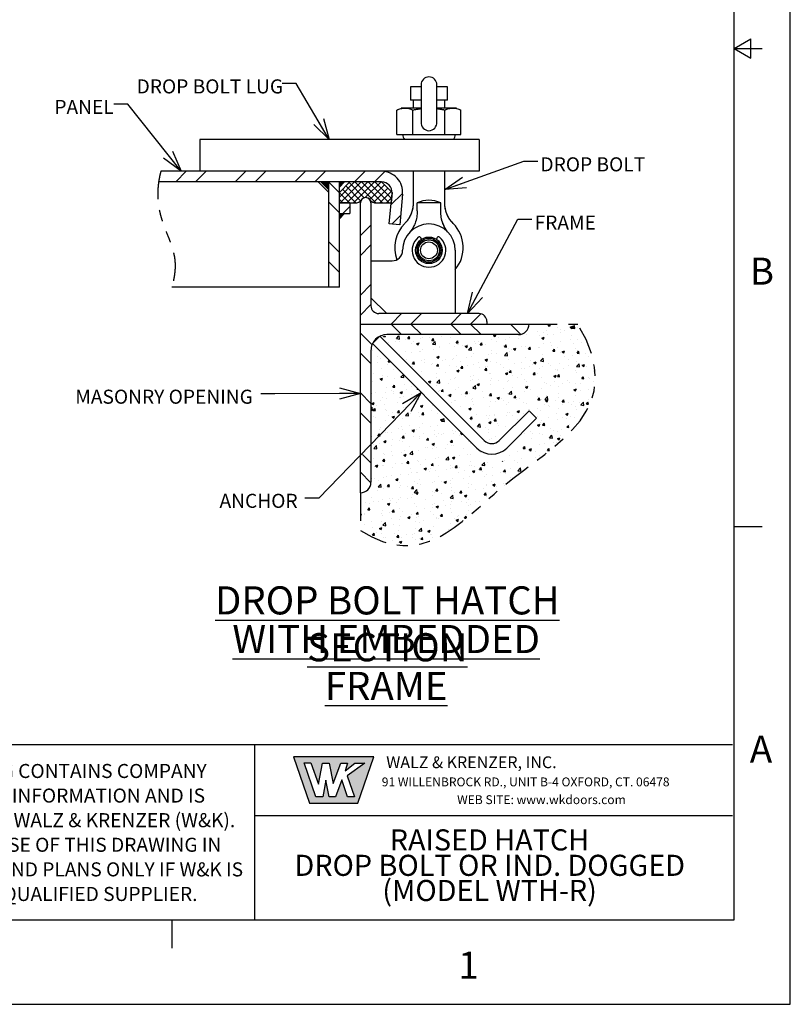
# Model space of a CAD drawing. Units: inches. Extents: x 0 to 22, y 0 to 17.
# Drawn here: x 15.1 to 22, y 0 to 8.8 of the extents above; entities that cross this region are included whole.
import ezdxf

# ---------------------------------------------------------------- set-up
doc = ezdxf.new("R2010")
doc.units = ezdxf.units.IN
doc.header["$MEASUREMENT"] = 0
doc.linetypes.add('PHANTOM', pattern=[0.5, 0.25, -0.05, 0.05, -0.05, 0.05, -0.05])
doc.layers.add('OBJECT', color=6, linetype='Continuous')
doc.styles.add('SLDTEXTSTYLE0', font='TXT', dxfattribs={"width": 0.821468})
doc.styles.add('SLDTEXTSTYLE1', font='TXT', dxfattribs={"width": 0.981029})
doc.styles.add('SLDTEXTSTYLE2', font='TXT', dxfattribs={"width": 0.772549})
doc.styles.add('SLDTEXTSTYLE3', font='TXT', dxfattribs={"width": 0.75})
doc.styles.add('SLDTEXTSTYLE4', font='TXT', dxfattribs={"width": 0.76789})
doc.styles.add('SLDTEXTSTYLE5', font='TXT', dxfattribs={"width": 0.797872})
doc.dimstyles.new('SLDDIMSTYLE0', dxfattribs={"dimtxt": 0, "dimasz": 0.1875, "dimexe": 0, "dimexo": 0.0625, "dimgap": 0, "dimtad": 0, "dimtih": 1, "dimtoh": 1, "dimdec": 0, "dimrnd": 1e-09, "dimzin": 0, "dimdsep": 46, "dimlunit": 5, "dimtxsty": 'Standard', "dimblk1": 'OPEN30', "dimblk2": 'OPEN30', "dimsah": 1, "dimcen": 0.09, "dimadec": 0, "dimazin": 0, "dimtfac": 0.1875, "dimtdec": 0, "dimtofl": 0, "dimtmove": 0, "dimatfit": 3, "dimldrblk": 'OPEN30', "dimfxl": 1, "dimfrac": 2, "dimtolj": 1, "dimtzin": 0, "dimarcsym": 0})

# ---------------------------------------------------------------- blocks, each defined once
blk = doc.blocks.new('SW_NOTE_0')
at = {"color": 0, "char_height": 0.125, "attachment_point": 2, "style": 'SLDTEXTSTYLE3'}
for s, insert in [('THIS DRAWING CONTAINS COMPANY', (1.4648, 0.1611)), ('PROPRIETARY INFORMATION AND IS', (1.4653, -0.0576)), ('COPYRIGHTED BY WALZ & KRENZER (W&K).', (1.4665, -0.2764)), ('W&K ALLOWS USE OF THIS DRAWING IN', (1.4762, -0.4951)), ('SPECIFICATIONS AND PLANS ONLY IF W&K IS', (1.4708, -0.7139)), ('LISTED AS A QUALIFIED SUPPLIER.', (1.472, -0.9326))]:
    blk.add_mtext(s, dxfattribs=dict(at, insert=insert))
blk = doc.blocks.new('Block3')
at = {"lineweight": 30}
for q in [(13.4517, 0.75), (17.2344, 2.3092)]:
    blk.add_line((13.4517, 2.3092), q, dxfattribs=at)
at = {"color": 7}
blk.add_blockref('SW_NOTE_0', (13.8937, 1.9764), dxfattribs=at)
blk = doc.blocks.new('Block2')
h = blk.add_hatch(color=256)
h.paths.add_polyline_path([(13.0424, 1.42), (13.1873, 1.8322), (12.4707, 1.8322), (12.614, 1.42)], flags=0)
h.paths.add_polyline_path([(12.8257, 1.5935), (12.8926, 1.7765), (12.9531, 1.7765), (12.9308, 1.7081), (13.0184, 1.7749), (13.1061, 1.7749), (12.95, 1.6619), (13.0137, 1.4757), (12.9532, 1.4757), (12.9023, 1.6269), (12.8465, 1.4757), (12.7876, 1.4757), (12.7605, 1.6253), (12.7319, 1.4757), (12.6697, 1.4757), (12.5667, 1.7789), (12.6271, 1.7789), (12.6935, 1.5887), (12.7301, 1.7749), (12.7891, 1.7749)], flags=0)
at = {"lineweight": 30}
for p, q in [((12.125, 1.9403), (16.375, 1.9403)), ((12.125, 1.9403), (12.125, 0.375)), ((16.375, 1.3065), (12.125, 1.3065))]:
    blk.add_line(p, q, dxfattribs=at)
for p, q in [((12.4707, 1.8322), (12.614, 1.42)), ((13.1873, 1.8322), (12.4707, 1.8322)), ((12.6697, 1.4757), (12.5667, 1.7789)), ((12.5667, 1.7789), (12.6271, 1.7789)), ((12.6271, 1.7789), (12.6935, 1.5887)), ((12.6935, 1.5887), (12.7301, 1.7749)), ((12.7301, 1.7749), (12.7891, 1.7749)), ((12.7891, 1.7749), (12.8257, 1.5935)), ((12.8257, 1.5935), (12.8926, 1.7765)), ((12.8926, 1.7765), (12.9531, 1.7765)), ((12.9531, 1.7765), (12.9308, 1.7081)), ((12.9308, 1.7081), (13.0184, 1.7749)), ((13.1061, 1.7749), (12.95, 1.6619)), ((13.0184, 1.7749), (13.1061, 1.7749)), ((13.0424, 1.42), (13.1873, 1.8322)), ((12.7605, 1.6253), (12.7319, 1.4757)), ((12.7876, 1.4757), (12.7605, 1.6253)), ((12.9023, 1.6269), (12.8465, 1.4757)), ((12.9532, 1.4757), (12.9023, 1.6269)), ((12.95, 1.6619), (13.0137, 1.4757)), ((12.614, 1.42), (13.0424, 1.42)), ((12.7319, 1.4757), (12.6697, 1.4757)), ((12.8465, 1.4757), (12.7876, 1.4757)), ((13.0137, 1.4757), (12.9532, 1.4757))]:
    blk.add_line(p, q)
at = {"linetype": 'Continuous'}
for p, q in [((12.4707, 1.8322), (12.614, 1.42)), ((13.1873, 1.8322), (12.4707, 1.8322)), ((12.6697, 1.4757), (12.5667, 1.7789)), ((12.5667, 1.7789), (12.6271, 1.7789)), ((12.5667, 1.7789), (12.6271, 1.7789)), ((12.6271, 1.7789), (12.6935, 1.5887)), ((12.6935, 1.5887), (12.7301, 1.7749)), ((12.7301, 1.7749), (12.7891, 1.7749)), ((12.7891, 1.7749), (12.8257, 1.5935)), ((12.8257, 1.5935), (12.8926, 1.7765)), ((12.8926, 1.7765), (12.9531, 1.7765)), ((12.9531, 1.7765), (12.9308, 1.7081)), ((12.9308, 1.7081), (13.0184, 1.7749)), ((13.1061, 1.7749), (12.95, 1.6619)), ((13.0184, 1.7749), (13.1061, 1.7749)), ((13.0424, 1.42), (13.1873, 1.8322)), ((12.7605, 1.6253), (12.7319, 1.4757)), ((12.7876, 1.4757), (12.7605, 1.6253)), ((12.9023, 1.6269), (12.8465, 1.4757)), ((12.9532, 1.4757), (12.9023, 1.6269)), ((12.95, 1.6619), (13.0137, 1.4757)), ((12.614, 1.42), (13.0424, 1.42)), ((12.7319, 1.4757), (12.6697, 1.4757)), ((12.8465, 1.4757), (12.7876, 1.4757)), ((13.0137, 1.4757), (12.9532, 1.4757))]:
    blk.add_line(p, q, dxfattribs=at)
at = {"attachment_point": 1}
for s, insert, char_height, style in [('WALZ & KRENZER, INC.', (13.2964, 1.836), 0.10467, 'SLDTEXTSTYLE1'), ('91 WILLENBROCK RD., UNIT B-4 OXFORD, CT. 06478', (13.2566, 1.6483), 0.078712, 'SLDTEXTSTYLE2'), ('WEB SITE: www.wkdoors.com', (13.9269, 1.4903), 0.078712, 'SLDTEXTSTYLE0')]:
    blk.add_mtext(s, dxfattribs=dict(at, insert=insert, char_height=char_height, style=style))
blk = doc.blocks.new('SW_HATCH_0')
at = {"color": 0, "linetype": 'Continuous', "lineweight": 0}
for p, q in [((-1.6434, 0.4779), (-1.5496, 0.5717)), ((-1.4666, 0.4779), (-1.3729, 0.5717)), ((-1.1131, 0.4779), (-1.0193, 0.5717)), ((-0.9363, 0.4779), (-0.8425, 0.5717)), ((-0.5827, 0.4779), (-0.489, 0.5717)), ((-0.4059, 0.4779), (-0.3122, 0.5717)), ((-0.0524, 0.4779), (0.0414, 0.5717)), ((0.1244, 0.4779), (0.216, 0.5695)), ((-0.1875, 0.3799), (-0.2813, 0.4736)), ((-0.1875, 0.3428), (-0.0524, 0.4779)), ((-0.181, 0.2904), (0.0065, 0.4779)), ((0.001, 0.3092), (-0.1307, 0.441)), ((-0.122, 0.2904), (0.0655, 0.4779)), ((0.0337, 0.3354), (-0.1013, 0.4704)), ((-0.0631, 0.2904), (0.1244, 0.4779)), ((0.1376, 0.2905), (-0.0498, 0.4779)), ((0.1966, 0.2904), (0.0091, 0.4779)), ((0.0425, 0.3371), (0.1833, 0.4779)), ((0.2555, 0.2904), (0.068, 0.4779)), ((0.0837, 0.3194), (0.2149, 0.4506)), ((0.2764, 0.3285), (0.1269, 0.4779)), ((0.2811, 0.3827), (0.1859, 0.4779)), ((-0.098, 0.2904), (-0.1875, 0.3799)), ((-0.0395, 0.2908), (-0.1602, 0.4115)), ((0.1176, 0.2943), (0.2443, 0.4211)), ((0.1726, 0.2904), (0.2738, 0.3916)), ((0.2718, 0.2718), (0.3748, 0.3748)), ((-0.1875, 0.2031), (-0.2813, 0.2969)), ((-0.157, 0.2904), (-0.1875, 0.321)), ((0.2315, 0.2904), (0.277, 0.336)), ((-0.1569, 0.1967), (-0.0938, 0.2598)), ((0.2779, 0.1011), (0.358, 0.1812)), ((0, 0), (0.0937, 0.0937)), ((-0.1875, -0.1504), (-0.2813, -0.0567)), ((0, -0.1768), (0.0937, -0.083)), ((-0.1875, -0.3272), (-0.2813, -0.2335)), ((0, -0.5303), (0.0937, -0.4366)), ((0, -0.7071), (0.0937, -0.6134)), ((0.273, -0.7877), (0.3667, -0.6939)), ((0.4497, -0.7877), (0.5435, -0.6939)), ((0.8033, -0.7877), (0.8971, -0.6939)), ((0.9801, -0.7877), (1.0717, -0.696)), ((0.3667, -0.8814), (0.273, -0.7877)), ((0.5435, -0.8814), (0.4497, -0.7877)), ((0.8971, -0.8814), (0.8033, -0.7877)), ((1.0738, -0.8814), (0.9801, -0.7877)), ((1.4254, -0.8795), (1.3336, -0.7877)), ((0.1032, -0.9714), (0, -0.8683)), ((0.0937, -1.1388), (0, -1.045)), ((0.0937, -1.4924), (0, -1.3986)), ((0.0937, -1.6691), (0, -1.5754)), ((0.0937, -2.0227), (0.019, -1.9479)), ((0.0936, -2.1993), (0, -2.1057))]:
    blk.add_line(p, q, dxfattribs=at)
blk = doc.blocks.new('SW_NOTE_5')
at = {"color": 0, "char_height": 0.25, "attachment_point": 2, "style": 'SLDTEXTSTYLE3'}
for s, insert in [('\\LDROP BOLT HATCH SECTION', (2.3828, 0.3223)), ('\\LWITH EMBEDDED FRAME', (2.3727, -0.0215))]:
    blk.add_mtext(s, dxfattribs=dict(at, insert=insert))
blk = doc.blocks.new('_OPEN30')
at = {"color": 0, "linetype": 'ByBlock', "lineweight": -2}
for p, q in [((-1, 0.267949), (0, 0)), ((0, 0), (-1, -0.267949)), ((0, 0), (-1, 0))]:
    blk.add_line(p, q, dxfattribs=at)

msp = doc.modelspace()

# ---------------------------------------------------------------- hatches: boundary and pattern name
h = msp.add_hatch()
h.set_pattern_fill('AR-CONC', color=256, scale=0.03, style=0)
h.set_pattern_definition([(50, (0, 0), (0.215178, -0.0188256), [0.0225, -0.2475]), (355, (0, 0), (-0.0416254, 0.2256576), [0.018, -0.198]), (100.4514, (0.01793, -0.00157), (0.1735527, 0.206832), [0.019122, -0.2103426]), (46.1842, (0, 0.06), (0.3201724, -0.0496558), [0.03375, -0.37125]), (96.6356, (0.02668, 0.05586), (0.2803986, 0.2922356), [0.028683, -0.315514]), (351.1842, (0, 0.06), (0.2803986, 0.2922356), [0.027, -0.297]), (21, (0.03, 0.045), (0.1790721, -0.1207857), [0.0225, -0.2475]), (326, (0.03, 0.045), (0.0729946, 0.217545), [0.018, -0.198]), (71.4514, (0.04492, 0.03493), (0.2520667, 0.0967593), [0.019122, -0.2103426]), (37.5, (0, 0), (0.00364796, 0.09986816), [0, -0.1956, 0, -0.201, 0, -0.19875]), (7.5, (0, 0), (0.07892086, 0.1183235), [0, -0.1146, 0, -0.1911, 0, -0.07575]), (327.5, (-0.0669, 0), (0.16014673, -0.00676646), [0, -0.075, 0, -0.234, 0, -0.3105]), (317.5, (-0.0969, 0), (0.17495585, 0.0300315), [0, -0.0975, 0, -0.1554, 0, -0.2205])])
edge = h.paths.add_edge_path(flags=0)
edge.add_line((18.17640036, 4.54921106), (18.17640036, 4.2149547))
edge.add_spline(control_points=[(18.17640036, 4.2149547), (18.73150891, 3.86044208), (19.42919155, 4.78834727), (20.56222448, 5.28322876), (20.11041133, 6.04913606)], knot_values=[0, 0, 0, 0, 0.444736584, 1, 1, 1, 1], weights=[1, 1, 1, 1, 1], degree=3, periodic=0)
edge.add_line((20.11041133, 6.04913606), (19.67632536, 6.04913606))
edge.add_line((19.67632536, 6.04913606), (19.76967121, 5.95546106))
edge.add_line((19.76967121, 5.95546106), (19.58265036, 5.95546106))
edge.add_line((19.58265036, 5.95546106), (18.35009599, 5.94173169))
edge.add_line((18.35009599, 5.94173169), (19.3444649, 4.9861953))
edge.add_line((19.3444649, 4.9861953), (19.67592121, 5.27881909))
edge.add_line((19.67592121, 5.27881909), (19.74221247, 5.21252783))
edge.add_line((19.74221247, 5.21252783), (19.39131211, 4.76793306))
edge.add_line((19.39131211, 4.76793306), (18.28380473, 5.87544043))
edge.add_line((18.28380473, 5.87544043), (18.27007536, 5.81483606))
edge.add_line((18.27007536, 5.81483606), (18.27007536, 4.54921106))
edge.add_line((18.27007536, 4.54921106), (18.17640036, 4.54921106))

# ---------------------------------------------------------------- linework, layer by layer
for p, q in [((22, 0), (22, 17)), ((21.5, 0.75), (21.5, 16.25)), ((21.5, 8.5), (21.65, 8.58660254)), ((21.65, 8.41339746), (21.65, 8.58660254)), ((21.5, 8.5), (21.65, 8.41339746)), ((21.5, 8.5), (21.75, 8.5)), ((17.89507536, 7.24452356), (17.82476286, 7.31483606)), ((17.98882536, 7.26796106), (18.03570036, 7.31483606)), ((17.98882536, 6.98671106), (18.03570036, 7.03358606)), ((21.5, 4.25), (21.75, 4.25)), ((0.5, 0.75), (21.5, 0.75)), ((16.5, 0.75), (16.5, 0.5)), ((0, 0), (22, 0))]:
    msp.add_line(p, q)
at = {"linetype": 'PHANTOM'}
for p, q in [((19.67632536, 6.04913606), (20.11041133, 6.04913606)), ((18.17640036, 4.54921106), (18.17640036, 4.2149547))]:
    msp.add_line(p, q, dxfattribs=at)
at = {"color": 7, "linetype": 'PHANTOM', "lineweight": 30, "flags": 128}
msp.add_lwpolyline([(16.40118847, 7.40858603), (16.40068842, 7.40678645), (16.40019299, 7.40498479), (16.39970195, 7.40318103), (16.39921532, 7.40137518), (16.39873308, 7.39956735), (16.39826383, 7.39778977), (16.39779897, 7.39601021), (16.3973383, 7.39422878), (16.39688202, 7.39244537), (16.39642091, 7.39062368), (16.39596419, 7.38880012), (16.39551188, 7.38697458), (16.39506419, 7.38514717), (16.39462111, 7.38331779), (16.39418244, 7.38148664), (16.39374816, 7.37965362), (16.39331851, 7.37781884), (16.39289347, 7.37598219), (16.39247284, 7.37414378), (16.3920566, 7.37230361), (16.39164498, 7.37046168), (16.39123799, 7.36861811), (16.39083561, 7.36677288), (16.39039804, 7.36474109), (16.38996596, 7.36270732), (16.38953939, 7.36067158), (16.38911831, 7.35863385), (16.38870296, 7.35659436), (16.38832984, 7.35473847), (16.38796157, 7.35288114), (16.38759769, 7.35102227), (16.38723844, 7.34916186), (16.38688358, 7.34730002), (16.38653356, 7.34543675), (16.38618795, 7.34357194), (16.38581307, 7.34151915), (16.38544392, 7.33946459), (16.38508004, 7.33740828), (16.38472188, 7.33535042), (16.38436923, 7.33329102), (16.38402207, 7.33122998), (16.38368064, 7.32916739), (16.3833447, 7.32710326), (16.38301426, 7.3250376), (16.38268955, 7.3229705), (16.38237605, 7.32093894), (16.38206784, 7.31890605), (16.38176512, 7.31687173), (16.38146768, 7.3148361), (16.38119687, 7.3129472), (16.38093045, 7.31105731), (16.38066887, 7.30916621), (16.38041191, 7.30727412), (16.38015958, 7.30538105), (16.37991208, 7.30348698), (16.37966898, 7.30159181), (16.37940719, 7.29950612), (16.37915089, 7.29741934), (16.37890031, 7.29533134), (16.37865545, 7.29324225), (16.3784161, 7.29115216), (16.37818268, 7.28906097), (16.37795476, 7.2869688), (16.37773257, 7.28487563), (16.37751609, 7.28278159), (16.37730511, 7.28068655), (16.37710359, 7.27862814), (16.37690757, 7.27656886), (16.37671706, 7.27450869), (16.37653204, 7.27244776), (16.37634944, 7.27034865), (16.37617234, 7.26824877), (16.37600119, 7.26614813), (16.37583553, 7.26404671), (16.37567581, 7.26194475), (16.37552445, 7.25987952), (16.37537859, 7.25781386), (16.37523823, 7.25574753), (16.37510338, 7.25368065), (16.3749716, 7.2515711), (16.37484576, 7.24946099), (16.37472542, 7.24735045), (16.37461102, 7.24523935), (16.37450234, 7.24312781), (16.3743996, 7.24101595), (16.37430258, 7.23890364), (16.37421151, 7.23679563), (16.37412637, 7.23468728), (16.37404695, 7.23257872), (16.37397325, 7.23046971), (16.37390527, 7.2283606), (16.37384433, 7.22628888), (16.37378911, 7.22421705), (16.37373917, 7.22214501), (16.37369517, 7.22007285), (16.37365579, 7.21795824), (16.37362235, 7.21584362), (16.37359485, 7.21372889), (16.37357329, 7.21161417), (16.37355745, 7.20949944), (16.37354755, 7.20738472), (16.37354337, 7.2052701), (16.37354469, 7.20341992), (16.37355041, 7.20156974), (16.37356075, 7.19971968), (16.37357549, 7.19786972), (16.37359485, 7.19601998), (16.37361861, 7.19417035), (16.37364699, 7.19232083), (16.37367977, 7.19047153), (16.37371915, 7.18853446), (16.37376337, 7.1865976), (16.37381265, 7.18466107), (16.37386677, 7.18272476), (16.37392595, 7.18078878), (16.37399019, 7.17885314), (16.37405619, 7.17700329), (16.37412681, 7.17515366), (16.37420205, 7.17330436), (16.37428169, 7.1714555), (16.37436594, 7.16960708), (16.37445482, 7.16775911), (16.37454832, 7.16591146), (16.37464622, 7.16406436), (16.3747538, 7.16212981), (16.37486644, 7.1601957), (16.37498414, 7.15826226), (16.3751069, 7.15632936), (16.37523471, 7.15439712), (16.37536737, 7.15246554), (16.37550531, 7.15053451), (16.37564809, 7.14860415), (16.37579615, 7.14667455), (16.37594927, 7.14474567), (16.37610722, 7.1428175), (16.37627046, 7.1408901), (16.37642886, 7.13907353), (16.37659188, 7.13725767), (16.3767593, 7.13544258), (16.37693133, 7.1336282), (16.37710799, 7.1318146), (16.37730005, 7.12989193), (16.37749739, 7.12797015), (16.37769979, 7.12604929), (16.37790724, 7.12412937), (16.37811976, 7.12221045), (16.37833756, 7.12029251), (16.37854744, 7.11848506), (16.37876193, 7.11667856), (16.37898083, 7.11487293), (16.37920435, 7.11306829), (16.37943249, 7.11126464), (16.37966524, 7.10946192), (16.3799024, 7.10766025), (16.38014418, 7.10585958), (16.38039057, 7.10405994), (16.38064159, 7.10226141), (16.38089239, 7.10049598), (16.38114781, 7.0987316), (16.3814074, 7.09696832), (16.38167162, 7.09520614), (16.3819618, 7.09330438), (16.38225703, 7.09140398), (16.38255755, 7.08950485), (16.38286335, 7.0876071), (16.3831742, 7.08571072), (16.38349034, 7.08381572), (16.38379284, 7.08203033), (16.38410017, 7.08024621), (16.38441213, 7.07846335), (16.3847287, 7.07668181), (16.3850499, 7.07490159), (16.3853755, 7.07312274), (16.38570593, 7.07134527), (16.38604099, 7.06956918), (16.38638067, 7.06779446), (16.38672474, 7.06602117), (16.3870675, 7.06428094), (16.38741443, 7.06254213), (16.38776599, 7.0608047), (16.38812217, 7.05906876), (16.38848912, 7.05730273), (16.38886092, 7.05553818), (16.38923733, 7.05377523), (16.38961837, 7.05201382), (16.39000402, 7.05025395), (16.39038726, 7.04852703), (16.39077489, 7.04680164), (16.39116693, 7.04507769), (16.39156315, 7.04335527), (16.3919719, 7.04159914), (16.39238506, 7.03984461), (16.39280261, 7.03809156), (16.39322457, 7.03633999), (16.3936507, 7.03458997), (16.39408102, 7.03284143), (16.39451573, 7.03109437), (16.39498015, 7.02924706), (16.39544918, 7.02740144), (16.39592284, 7.02555742), (16.39640089, 7.023715), (16.39688334, 7.02187423), (16.39737042, 7.02003505), (16.39783351, 7.01830246), (16.39830057, 7.01657124), (16.39877114, 7.01484146), (16.39924568, 7.01311305), (16.39972395, 7.01138601), (16.40026185, 7.00946015), (16.40080458, 7.00753606), (16.40135149, 7.00561361), (16.40190281, 7.00369287), (16.40245852, 7.00177377), (16.40301863, 6.99985633), (16.40358293, 6.99794059), (16.40415118, 6.99602645), (16.40480589, 6.99384088), (16.40546588, 6.99165741), (16.40613094, 6.98947608), (16.40680105, 6.98729679), (16.40747622, 6.98511958), (16.40815645, 6.98294441), (16.40884153, 6.98077122), (16.40947358, 6.97878096), (16.4101097, 6.9767924), (16.41074956, 6.97480544), (16.41139328, 6.97282018), (16.41204073, 6.97083658), (16.41269192, 6.96885456), (16.41340636, 6.96669419), (16.41412498, 6.96453579), (16.41484779, 6.96237927), (16.41557455, 6.96022461), (16.41630527, 6.95807177), (16.41703995, 6.9559208), (16.41777826, 6.9537717), (16.41859478, 6.95140975), (16.41941559, 6.94904995), (16.42024069, 6.94669229), (16.42106986, 6.94433678), (16.42190311, 6.94198336), (16.4227402, 6.93963203), (16.42358114, 6.93728273), (16.42442571, 6.93493552), (16.4252738, 6.93259029), (16.4261253, 6.93024704), (16.42696492, 6.92794758), (16.42780762, 6.92564998), (16.42865329, 6.92335425), (16.42950182, 6.92106034), (16.43050501, 6.91836036), (16.43151193, 6.91566281), (16.43252227, 6.91296778), (16.43353591, 6.91027512), (16.43455274, 6.90758483), (16.43557254, 6.90489696), (16.4365952, 6.90221139), (16.43772301, 6.89925985), (16.4388538, 6.89631112), (16.43998723, 6.89336502), (16.44112318, 6.89042156), (16.44226134, 6.88748064), (16.44371585, 6.8837332), (16.44517312, 6.87998983), (16.44663269, 6.87625037), (16.44809402, 6.87251482), (16.44955657, 6.86878294), (16.45101988, 6.86505481), (16.45248352, 6.86133026), (16.45394705, 6.85760911), (16.45540982, 6.85389143), (16.45687137, 6.85017699), (16.45833138, 6.8464658), (16.4597892, 6.84275768), (16.46124437, 6.8390526), (16.46269635, 6.83535043), (16.46402426, 6.83195922), (16.46534864, 6.82857038), (16.4666694, 6.82518374), (16.46798586, 6.82179924), (16.46929782, 6.81841689), (16.47060493, 6.81503652), (16.47171856, 6.81214691), (16.47282823, 6.80925867), (16.47393338, 6.80637181), (16.47503403, 6.80348621), (16.47612995, 6.80060183), (16.47720134, 6.79777018), (16.47826755, 6.79493959), (16.47932849, 6.79211009), (16.48038393, 6.78928158), (16.48122421, 6.78701951), (16.48206053, 6.78475805), (16.482893, 6.78249719), (16.48372151, 6.78023688), (16.48454573, 6.77797712), (16.48535125, 6.77575817), (16.48615248, 6.77353977), (16.48694931, 6.77132182), (16.48774174, 6.7691043), (16.48854397, 6.76684685), (16.48934135, 6.76458984), (16.49013378, 6.76233321), (16.49092126, 6.76007698), (16.49170346, 6.75782107), (16.49246652, 6.7556058), (16.49322452, 6.75339081), (16.49397713, 6.75117604), (16.49472424, 6.7489616), (16.49538677, 6.74698454), (16.49604478, 6.7450077), (16.49669817, 6.74303102), (16.49734694, 6.74105445), (16.4979911, 6.73907805), (16.49863041, 6.73710171), (16.49926477, 6.73512547), (16.49989429, 6.73314934), (16.50046046, 6.73135856), (16.50102244, 6.72956778), (16.50158013, 6.72777706), (16.50213354, 6.72598639), (16.50268254, 6.72419566), (16.50322726, 6.722405), (16.50373666, 6.72071657), (16.5042421, 6.7190282), (16.50474348, 6.71733977), (16.50524067, 6.71565129), (16.5057338, 6.71396281), (16.50622263, 6.71227422), (16.50670729, 6.71058558), (16.50718754, 6.70889688), (16.5076635, 6.70720812), (16.50813507, 6.7055192), (16.50859387, 6.70386042), (16.50904828, 6.70220147), (16.50949839, 6.70054242), (16.509944, 6.69888325), (16.51039312, 6.69719378), (16.51083763, 6.69550415), (16.51127729, 6.6938144), (16.51171223, 6.69212444), (16.51214232, 6.6904343), (16.51255999, 6.6887742), (16.51297292, 6.68711388), (16.51338102, 6.6854534), (16.51378427, 6.68379269), (16.51419072, 6.68209789), (16.5145921, 6.68040283), (16.51498821, 6.67870756), (16.51537904, 6.67701204), (16.51576469, 6.67531624), (16.51614496, 6.6736202), (16.51651983, 6.67192386), (16.51688855, 6.67023095), (16.51725176, 6.66853774), (16.51760948, 6.66684422), (16.51796159, 6.66515038), (16.51830819, 6.66345624), (16.51864303, 6.66179204), (16.51897247, 6.66012748), (16.51929631, 6.65846262), (16.51961454, 6.65679738), (16.51989393, 6.65531028), (16.52016882, 6.65382288), (16.5204392, 6.6523352), (16.52070495, 6.65084722), (16.52096609, 6.64935891), (16.52122261, 6.6478703), (16.52147439, 6.64638138), (16.52172145, 6.64489214), (16.52196378, 6.64340253), (16.52220138, 6.64191263), (16.52243413, 6.64042236), (16.52266205, 6.63893174), (16.52288502, 6.63744077), (16.52310326, 6.63594943), (16.52331643, 6.63445774), (16.52352466, 6.63296566), (16.5237374, 6.63140211), (16.52394464, 6.62983815), (16.52414626, 6.62827375), (16.52434228, 6.62670893), (16.52453269, 6.62514365), (16.52471749, 6.6235779), (16.52488018, 6.62215721), (16.52503824, 6.62073617), (16.52519158, 6.61931474), (16.52534041, 6.61789295), (16.52548462, 6.61647077), (16.52562432, 6.61504824), (16.52575181, 6.61370664), (16.52587522, 6.61236474), (16.52599468, 6.61102251), (16.52611007, 6.60967992), (16.5262215, 6.60833703), (16.52634107, 6.60683788), (16.5264558, 6.60533833), (16.52656558, 6.60383838), (16.52667051, 6.60233803), (16.5267705, 6.60083726), (16.52686565, 6.59933608), (16.52695585, 6.59783454), (16.52704132, 6.59633256), (16.52712206, 6.5948302), (16.52719785, 6.59332745), (16.52726902, 6.59182429), (16.52733535, 6.59032075), (16.52739695, 6.58881679), (16.52745393, 6.58731245), (16.52750607, 6.58580772), (16.52755369, 6.58430261), (16.52759846, 6.58272539), (16.52763828, 6.58114773), (16.52767293, 6.57956967), (16.52770263, 6.57799116), (16.52772727, 6.57641221), (16.52774685, 6.57483287), (16.52776104, 6.5733249), (16.52777061, 6.57181654), (16.52777578, 6.57030783), (16.52777644, 6.5687987), (16.52777259, 6.56728919), (16.52776434, 6.56577932), (16.52775169, 6.56426903), (16.52773464, 6.56275839), (16.52771209, 6.5611754), (16.52768481, 6.55959197), (16.52765269, 6.55800815), (16.52761595, 6.55642393), (16.52757437, 6.55483926), (16.52752817, 6.5532542), (16.52747736, 6.55166871), (16.52742181, 6.55008283), (16.52736175, 6.54849654), (16.52729696, 6.54690983), (16.52722766, 6.54532272), (16.52715385, 6.54373519), (16.52708004, 6.54223799), (16.52700216, 6.54074044), (16.52692043, 6.53924256), (16.52683463, 6.5377443), (16.52674487, 6.53624568), (16.52663642, 6.53451507), (16.52652268, 6.53278402), (16.52640388, 6.53105244), (16.5262798, 6.52932043), (16.52615066, 6.52758795), (16.52601877, 6.52588594), (16.52588204, 6.52418346), (16.52574048, 6.52248054), (16.52559407, 6.52077719), (16.52543963, 6.51903857), (16.52528035, 6.51729952), (16.52511601, 6.51556), (16.52494672, 6.51382001), (16.5247726, 6.51207956), (16.52459363, 6.51033864), (16.52440982, 6.50859728), (16.52422117, 6.50685545), (16.52402769, 6.50511315), (16.52382958, 6.50337041), (16.52362663, 6.50162721), (16.52341906, 6.49988356), (16.52320687, 6.49813945), (16.52298996, 6.49639487), (16.52274609, 6.49447534), (16.52249661, 6.49255525), (16.52224175, 6.49063465), (16.52198138, 6.48871346), (16.52171562, 6.48679176), (16.52146933, 6.48504429), (16.52121865, 6.48329638), (16.52096356, 6.48154804), (16.52070407, 6.47979925), (16.5204403, 6.47805002), (16.52017223, 6.47630033), (16.51989987, 6.47455022), (16.51959529, 6.47262461), (16.51928575, 6.47069848), (16.51897115, 6.4687718), (16.5186515, 6.46684459), (16.51832678, 6.46491689), (16.51799722, 6.46298867), (16.51766272, 6.46105992), (16.51732337, 6.45913065), (16.51697919, 6.45720086), (16.51663027, 6.45527058), (16.51628289, 6.45337426), (16.51593101, 6.45147744), (16.51557461, 6.44958014), (16.51521371, 6.44768236), (16.51481903, 6.44563241), (16.5144193, 6.44358188), (16.51401439, 6.4415308), (16.51360443, 6.43947916), (16.51318962, 6.43742697), (16.51276976, 6.4353742), (16.51236936, 6.43343824), (16.51196478, 6.43150178), (16.51155581, 6.42956482), (16.51114265, 6.42762739), (16.51072532, 6.42568946), (16.5103038, 6.42375105), (16.50987822, 6.42181214), (16.50944845, 6.41987275), (16.50901473, 6.4179329), (16.50857693, 6.41599255), (16.5081431, 6.41408639), (16.50770552, 6.41217977), (16.50726421, 6.41027268), (16.50681915, 6.40836515), (16.50630887, 6.40619694), (16.50579397, 6.40402815), (16.50527444, 6.40185878), (16.5047503, 6.39968883), (16.50422164, 6.39751829), (16.50368848, 6.39534718), (16.50315081, 6.39317548), (16.50260884, 6.39100323), (16.50203641, 6.38872692), (16.50145936, 6.38644998), (16.50087757, 6.38417243), (16.50029128, 6.38189425), (16.49970059, 6.37961546), (16.49910538, 6.37733607)], dxfattribs=at)
at = {"linetype": 'PHANTOM'}
msp.add_open_spline([(18.17640036, 4.2149547), (18.73150891, 3.86044208), (19.42919155, 4.78834727), (20.56222448, 5.28322876), (20.11041133, 6.04913606)], degree=3, knots=[0, 0, 0, 0, 0.444736584, 1, 1, 1, 1], dxfattribs=at)
for points in [[(17.89507536, 7.24452356), (17.89507536, 7.31483606), (17.82476286, 7.31483606)], [(17.98882536, 7.26796106), (17.98882536, 7.31483606), (18.03570036, 7.31483606)], [(17.98882536, 6.98671106), (17.98882536, 7.03358606), (18.03570036, 7.03358606)]]:
    msp.add_solid(points)
at = {"layer": 'OBJECT'}
for p, q in [((18.62163767, 8.15858608), (18.62163767, 8.04139849)), ((18.71538783, 8.15858608), (18.62163767, 8.15858608)), ((18.62163811, 8.15858608), (18.62163811, 8.04139849)), ((18.71538783, 8.15858608), (18.62163811, 8.15858608)), ((18.71538783, 8.17744998), (18.71538783, 7.84662979)), ((18.85601285, 7.84662979), (18.85601285, 8.17744998)), ((18.949763, 8.15858608), (18.85601285, 8.15858608)), ((18.949763, 8.04139849), (18.949763, 8.15858608)), ((18.949763, 8.04139849), (18.949763, 8.15858608)), ((18.57257692, 7.97108599), (18.53960678, 7.97108599)), ((18.71538783, 7.97108599), (18.57257692, 7.97108599)), ((18.71538783, 8.04139849), (18.62163767, 8.04139849)), ((18.71538783, 8.04139849), (18.62163811, 8.04139849)), ((18.64507532, 8.04139849), (18.64507532, 7.97108599)), ((18.64507532, 8.04139849), (18.64507532, 7.97108599)), ((18.949763, 8.04139849), (18.85601285, 8.04139849)), ((18.99882376, 7.97108599), (18.85601285, 7.97108599)), ((18.92632535, 7.97108599), (18.92632535, 8.04139849)), ((18.92632535, 7.97108599), (18.92632535, 8.04139849)), ((19.03179434, 7.97108599), (18.99882376, 7.97108599)), ((19.0317939, 7.97108599), (18.99882376, 7.97108599)), ((18.50153578, 7.73671103), (18.50153578, 7.95333329)), ((18.64361806, 7.73671103), (18.64361806, 7.95333329)), ((18.92778262, 7.73671103), (18.92778262, 7.95333329)), ((19.0698649, 7.73671103), (19.0698649, 7.95333329)), ((18.50153578, 7.73671103), (18.64361806, 7.73671103)), ((18.64361806, 7.73671103), (18.92778262, 7.73671103)), ((18.92778262, 7.73671103), (19.0698649, 7.73671103)), ((16.74663783, 7.68983606), (16.74663783, 7.40858603)), ((17.3091379, 7.68983606), (16.74663783, 7.68983606)), ((19.13726288, 7.68983606), (17.3091379, 7.68983606)), ((19.23101303, 7.68983606), (19.13726288, 7.68983606)), ((19.23101303, 7.68983606), (19.23101303, 7.40858603)), ((18.36382529, 7.40858603), (16.40118847, 7.40858603)), ((19.13726288, 7.40858603), (18.36382529, 7.40858603)), ((18.64507532, 7.40858603), (18.64507532, 7.12595497)), ((18.64507532, 7.40858603), (18.64507532, 7.12595497)), ((18.92632535, 7.12595497), (18.92632535, 7.40858603)), ((18.92632535, 7.12595497), (18.92632535, 7.40858603)), ((19.23101303, 7.40858603), (19.13726288, 7.40858603)), ((18.36382529, 7.3148361), (16.38146768, 7.3148361)), ((17.80132523, 7.3148361), (17.89507539, 7.22108605)), ((17.98882554, 7.3148361), (17.89507539, 7.3148361)), ((17.89507539, 6.37733607), (17.89507539, 7.3148361)), ((17.98882554, 7.22108605), (18.08257526, 7.3148361)), ((17.98882554, 6.37733607), (17.98882554, 7.3148361)), ((18.36382529, 7.3148361), (18.08257526, 7.3148361)), ((18.36382529, 7.3148361), (18.45757545, 7.22108605)), ((17.98882554, 7.12733611), (17.98882554, 7.22108605)), ((18.43332733, 6.93983607), (18.45721861, 7.21291523)), ((18.45757545, 7.22108605), (18.4493735, 7.12733611)), ((18.55061193, 7.20474442), (18.52672065, 6.9316652)), ((17.98882554, 7.12733611), (18.12945056, 7.12733611)), ((18.08257526, 7.12733611), (17.98882554, 7.12733611)), ((17.98882554, 7.03358607), (17.98882554, 7.12733611)), ((18.08257526, 7.12733611), (18.08257526, 7.03358607)), ((18.17632542, 6.04921107), (18.17632542, 7.12733611)), ((18.27007558, 7.12733611), (18.27007558, 6.21327356)), ((18.31695043, 7.12733611), (18.4493735, 7.12733611)), ((18.68088475, 7.05523811), (18.68088475, 7.12733611)), ((18.89051593, 7.12733611), (18.68088475, 7.12733611)), ((18.89051593, 7.05523811), (18.89051593, 7.12733611)), ((17.98882554, 7.03358607), (18.08257526, 7.03358607)), ((18.52672065, 6.9316652), (18.43332733, 6.93983607)), ((18.71718829, 6.8016879), (18.71523691, 6.81275526)), ((18.85616376, 6.81275526), (18.85421239, 6.80168801)), ((19.02007551, 6.70546107), (19.02007551, 6.14296106)), ((18.27007558, 6.61171107), (18.45757545, 6.61171107)), ((17.89507539, 6.37733607), (16.49910538, 6.37733607)), ((17.98882554, 6.37733607), (17.89507539, 6.37733607)), ((18.41070015, 6.14296106), (18.27007558, 6.28358607)), ((19.23101303, 6.14296106), (18.34038764, 6.14296106)), ((18.17632542, 4.54921109), (18.17632542, 6.04921107)), ((18.17632542, 6.04921107), (19.67632529, 6.04921107)), ((18.17632542, 6.04921107), (19.30132554, 6.04921107)), ((19.30132554, 6.07264857), (19.30132554, 6.04921107)), ((19.67632529, 6.04921107), (19.67632529, 6.04913606)), ((19.58265037, 5.95546108), (18.41070015, 5.95546108)), ((18.28380474, 5.87544044), (18.35009613, 5.94173169)), ((19.21188249, 4.94736282), (18.28380474, 5.87544044)), ((18.35009613, 5.94173169), (19.27817345, 5.0136541)), ((18.27007558, 5.81483606), (18.27007558, 4.64288611)), ((19.41075624, 5.0136541), (19.67592137, 5.27881902)), ((19.67592137, 5.27881902), (19.74221233, 5.21252784)), ((19.74221233, 5.21252784), (19.47704763, 4.94736282)), ((18.17640022, 4.54921109), (18.17632542, 4.54921109))]:
    msp.add_line(p, q, dxfattribs=at)
for centre, radius in [((18.7857005, 6.70546097), 0.11812495), ((18.78570032, 6.70546114), 0.10612499), ((18.78570054, 6.70546115), 0.09374999), ((18.78570031, 6.7054609), 0.07499985)]:
    msp.add_circle(centre, radius, dxfattribs=at)
for centre, radius, start, end in [((18.78570034, 8.17744998), 0.07031251, 0, 180), ((18.78936592, 7.84302373), 0.07406593, 177.20932775, 267.163227462), ((18.78172126, 7.84330786), 0.07436582, 273.067182662, 2.560262126), ((18.62164123, 7.73671249), 0.07031606, 180.001186279, 221.80927458), ((18.62163587, 7.73671027), 0.07031026, 179.999380103, 221.811080756), ((18.94976525, 7.73671027), 0.07031026, 318.188919244, 0.000619897), ((18.94975945, 7.73671249), 0.07031606, 318.19072542, 359.998813721), ((18.36382508, 7.22108572), 0.18750031, 355.000130681, 89.999935217), ((18.3638251, 7.22108586), 0.09375024, 355.000153477, 89.999881621), ((18.12945077, 7.19764799), 0.07031188, 269.999832213, 323.130270141), ((18.2232005, 7.12733599), 0.04687508, 0.000146537, 179.999853463), ((18.22320028, 7.12733639), 0.04687469, 36.869629528, 143.130370472), ((18.31695062, 7.19764965), 0.07031354, 216.870407094, 269.99984804), ((18.78570034, 6.91237007), 0.23915833, 64.006536287, 115.993463713), ((18.78570034, 6.91236999), 0.23915841, 64.006545023, 115.993454977), ((18.78570051, 6.72889856), 0.30468754, 134.965409422, 200.530004679), ((18.7857003, 6.72889849), 0.30468733, 135.019096411, 200.530006859), ((18.78570034, 6.7054609), 0.23437517, 0.000040336, 179.999959664), ((18.7856999, 6.7288985), 0.30468799, 320.284930673, 45.027469307), ((18.78569985, 6.72889852), 0.30468798, 320.284948618, 44.988259698), ((18.78570034, 6.70546109), 0.15000001, 129.151644151, 50.848355849), ((18.7004647, 6.81015045), 0.01500011, 10.000267904, 129.151344984), ((18.87093597, 6.81015045), 0.01500011, 50.848655016, 169.999732096), ((18.45757518, 6.70546106), 0.09374999, 270.000164678, 0.000003388), ((18.34038792, 6.21327341), 0.07031235, 179.999871055, 269.999771804), ((19.23101245, 6.07264797), 0.07031309, 0.000484352, 89.999526853), ((19.58265032, 6.04913604), 0.09367497, 270.000030978, 0.000011072), ((18.41070027, 5.81483638), 0.1406247, 90.00004942, 180.000130551), ((19.34446484, 5.0799456), 0.09375027, 225.000046847, 314.999953153), ((19.34446506, 5.07994554), 0.18750018, 225.000034586, 314.999965414), ((18.17639986, 4.64288681), 0.09367572, 270.00022112, 359.999575988)]:
    msp.add_arc(centre, radius, start, end, dxfattribs=at)
for points, knots in [([(18.50153578, 7.95333329), (18.5130502, 7.95832359), (18.53575672, 7.96816451), (18.56042021, 7.97012142), (18.57257692, 7.97108599)], [0, 0, 0, 0, 0.5070972314, 1, 1, 1, 1]), ([(18.50153578, 7.95333329), (18.5130502, 7.95832359), (18.53575672, 7.96816451), (18.56042021, 7.97012142), (18.57257692, 7.97108599)], [0, 0, 0, 0, 0.5070972314, 1, 1, 1, 1]), ([(18.57257692, 7.97108599), (18.58372468, 7.97027376), (18.60838778, 7.96847681), (18.63114638, 7.95869417), (18.64361806, 7.95333329)], [0, 0, 0, 0, 0.4520015529, 1, 1, 1, 1]), ([(18.57257692, 7.97108599), (18.58372453, 7.97027373), (18.6083876, 7.9684767), (18.63114623, 7.95869416), (18.64361806, 7.95333329)], [0, 0, 0, 0, 0.4519957655, 1, 1, 1, 1]), ([(18.92778262, 7.95333329), (18.93929703, 7.95832359), (18.96200355, 7.96816451), (18.98666705, 7.97012142), (18.99882376, 7.97108599)], [0, 0, 0, 0, 0.5070972314, 1, 1, 1, 1]), ([(18.92778262, 7.95333329), (18.93929703, 7.95832359), (18.96200355, 7.96816451), (18.98666705, 7.97012142), (18.99882376, 7.97108599)], [0, 0, 0, 0, 0.5070972314, 1, 1, 1, 1]), ([(18.99882376, 7.97108599), (19.00997152, 7.97027376), (19.03463461, 7.96847681), (19.05739322, 7.95869417), (19.0698649, 7.95333329)], [0, 0, 0, 0, 0.4520015529, 1, 1, 1, 1]), ([(18.99882376, 7.97108599), (19.00997152, 7.97027376), (19.03463461, 7.96847681), (19.05739322, 7.95869417), (19.0698649, 7.95333329)], [0, 0, 0, 0, 0.4520015529, 1, 1, 1, 1]), ([(18.64361806, 7.95333329), (18.65550899, 7.95602779), (18.67922886, 7.96140275), (18.70335586, 7.96446958), (18.71538783, 7.96599898)], [0, 0, 0, 0, 0.5013067506, 1, 1, 1, 1]), ([(18.64361806, 7.95333329), (18.66234827, 7.95786155), (18.68604562, 7.96359067), (18.71030326, 7.96521063), (18.71538783, 7.96555019)], [0, 0, 0, 0, 0.79039289016, 1, 1, 1, 1]), ([(18.85601285, 7.96598534), (18.86804497, 7.96446158), (18.89217293, 7.96140598), (18.91589185, 7.95602892), (18.92778262, 7.95333329)], [0, 0, 0, 0, 0.4986799536, 1, 1, 1, 1]), ([(18.85601285, 7.96555019), (18.86109757, 7.96521064), (18.88535521, 7.96359074), (18.90905255, 7.95786156), (18.92778262, 7.95333329)], [0, 0, 0, 0, 0.20961310897, 1, 1, 1, 1]), ([(18.64471453, 7.12505166), (18.64464989, 7.11764981), (18.64449517, 7.0999322), (18.63995806, 7.07212932), (18.63145643, 7.0410536), (18.61864689, 7.0104839), (18.60160642, 6.98165594), (18.58526309, 6.95964124), (18.57370524, 6.94837158), (18.56986875, 6.94463075)], [0, 0, 0, 0, 0.1106282828, 0.2648078494, 0.4196477918, 0.5919331718, 0.75869547, 0.9199019726, 1, 1, 1, 1]), ([(18.64467757, 7.12519323), (18.64477337, 7.12107742), (18.64510849, 7.10667944), (18.64183456, 7.08204396), (18.63490935, 7.05181776), (18.62383132, 7.02166512), (18.6087373, 6.99263705), (18.59075801, 6.96626784), (18.57668614, 6.95138703), (18.57015563, 6.9444811)], [0, 0, 0, 0, 0.0615273942, 0.2152360225, 0.3697501664, 0.5247830509, 0.6940872734, 0.8580311261, 1, 1, 1, 1]), ([(19.00138233, 6.94441433), (18.99518427, 6.95091769), (18.98111395, 6.96568108), (18.96325311, 6.99169542), (18.947855, 7.02107707), (18.93667427, 7.05124818), (18.9296774, 7.0815715), (18.92640176, 7.10623907), (18.92665386, 7.12065885), (18.92673015, 7.12502218)], [0, 0, 0, 0, 0.1342357352, 0.3047308849, 0.4698009719, 0.6295194829, 0.7844081356, 0.9347633996, 1, 1, 1, 1]), ([(19.00138585, 6.94467299), (18.99656015, 6.94952851), (18.98367561, 6.96249264), (18.96652872, 6.98646314), (18.9503666, 7.01549863), (18.93847592, 7.04546165), (18.93070693, 7.07566236), (18.92669543, 7.10231962), (18.92667227, 7.11880663), (18.92666327, 7.12521633)], [0, 0, 0, 0, 0.1022911788, 0.2731157157, 0.4384961132, 0.5984870826, 0.7536238413, 0.9042156201, 1, 1, 1, 1]), ([(18.68088475, 7.05523811), (18.68010661, 7.03709572), (18.67852651, 7.00025547), (18.66604291, 6.9533607), (18.64918467, 6.91544765), (18.63451547, 6.89172086), (18.62615643, 6.87741863), (18.62356265, 6.87298072)], [0, 0, 0, 0, 0.2802783182, 0.5691379728, 0.7437446496, 0.9204851612, 1, 1, 1, 1]), ([(18.68088475, 7.05523811), (18.68010663, 7.03709571), (18.67852658, 7.00025544), (18.66604271, 6.95336085), (18.64918518, 6.91544756), (18.63451604, 6.89172089), (18.62615687, 6.87741885), (18.62356309, 6.87298105)], [0, 0, 0, 0, 0.280278989, 0.5691393349, 0.743745503, 0.9204864375, 1, 1, 1, 1]), ([(18.94954433, 6.87009594), (18.94617861, 6.87581362), (18.93695757, 6.89147832), (18.92165067, 6.91696766), (18.90487976, 6.95458377), (18.89288013, 7.00107565), (18.89130443, 7.0371741), (18.89051593, 7.05523811)], [0, 0, 0, 0, 0.1008939883, 0.2764188928, 0.4516282156, 0.72558963, 1, 1, 1, 1]), ([(18.94947701, 6.87016926), (18.9466398, 6.87505816), (18.93823468, 6.88954138), (18.92366075, 6.91326639), (18.90620523, 6.95057407), (18.89313221, 6.99829758), (18.89138858, 7.03624585), (18.89051593, 7.05523811)], [0, 0, 0, 0, 0.086002251, 0.2547791629, 0.4232547002, 0.711351921, 1, 1, 1, 1])]:
    msp.add_open_spline(points, degree=3, knots=knots, dxfattribs=at)

# ---------------------------------------------------------------- block references
at = {"color": 7, "linetype": 'Continuous', "lineweight": 0}
msp.add_blockref('SW_HATCH_0', (18.17632536, 6.83690047), dxfattribs=at)
msp.add_blockref('SW_NOTE_5', (16.03271193, 3.39486864))
at = {"color": 7, "linetype": 'Continuous'}
for name, p in [('Block3', (0, 0)), ('Block2', (5.10939135, 0.36895542))]:
    msp.add_blockref(name, p, dxfattribs=at)

# ---------------------------------------------------------------- texts
at = {"attachment_point": 1}
for s, insert, char_height, style in [('DROP BOLT LUG', (16.1855513, 8.22590154), 0.125, 'SLDTEXTSTYLE3'), ('PANEL', (15.4537309, 8.04289036), 0.125, 'SLDTEXTSTYLE3'), ('DROP BOLT', (19.7775365, 7.53276374), 0.125, 'SLDTEXTSTYLE3'), ('FRAME', (19.72544298, 7.01474929), 0.125, 'SLDTEXTSTYLE3'), ('B', (21.63957197, 6.64036325), 0.24, 'SLDTEXTSTYLE5'), ('MASONRY OPENING', (15.63992569, 5.46613759), 0.125, 'SLDTEXTSTYLE3'), ('ANCHOR', (16.92281794, 4.54005856), 0.125, 'SLDTEXTSTYLE3'), ('A', (21.63957197, 2.39036325), 0.24, 'SLDTEXTSTYLE5'), ('1', (19.04739793, 0.46805732), 0.24, 'SLDTEXTSTYLE5')]:
    msp.add_mtext(s, dxfattribs=dict(at, insert=insert, char_height=char_height, style=style))
at = {"layer": 'OBJECT', "color": 6, "linetype": 'Continuous', "lineweight": 0, "char_height": 0.1875, "attachment_point": 2}
for s, insert, style in [('RAISED HATCH', (19.3241571, 1.55583861), 'SLDTEXTSTYLE0'), ('DROP BOLT OR IND. DOGGED', (19.32661437, 1.32973371), 'SLDTEXTSTYLE4'), ('(MODEL WTH-R)', (19.32508164, 1.10602401), 'SLDTEXTSTYLE0')]:
    msp.add_mtext(s, dxfattribs=dict(at, insert=insert, style=style))

# ---------------------------------------------------------------- leaders
for points in [[(17.89934163, 7.68983606), (17.60549337, 8.18921426), (17.48049337, 8.18921426)], [(16.5820649, 7.40858606), (16.10681364, 8.00485287), (15.98181364, 8.00485287)], [(18.92632545, 7.24506128), (19.62956146, 7.49934581), (19.75456146, 7.49934581)], [(19.1287696, 6.14296106), (19.57603718, 6.98194448), (19.70103718, 6.98194448)], [(18.17632536, 5.43258103), (17.41518484, 5.42974047), (17.29018484, 5.42974047)], [(18.71744438, 5.44180078), (17.8076962, 4.50198635), (17.6826962, 4.50198635)]]:
    msp.add_leader(points, dimstyle='SLDDIMSTYLE0')

doc.saveas('drawing.dxf')
